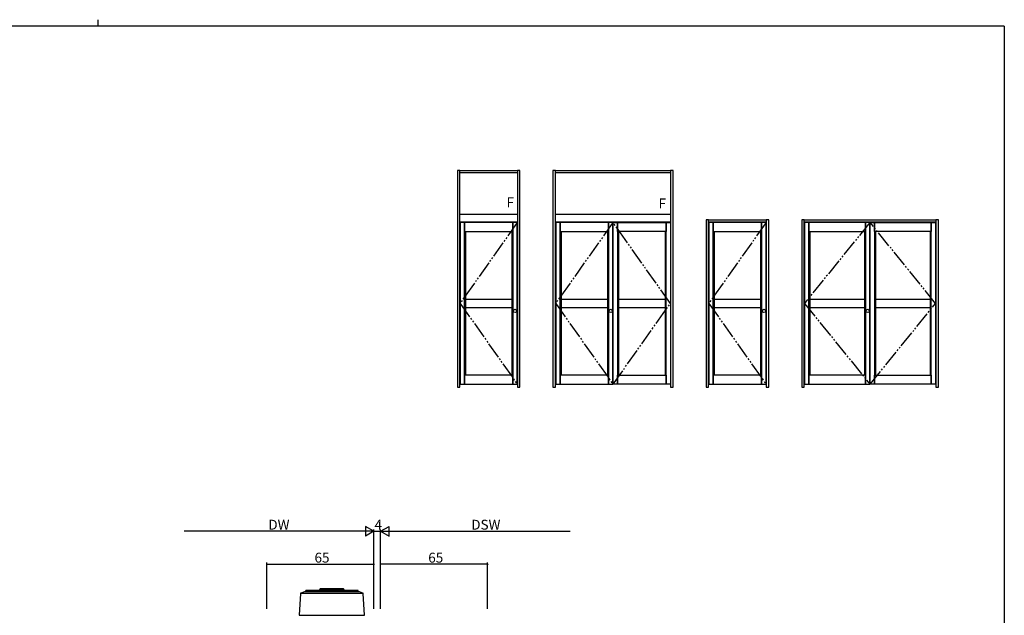
# Model space of a CAD drawing. Extents: x 0 to 1133, y 0 to 806.
# Drawn here: x 507 to 1104, y 444 to 806 of the extents above; entities that cross this region are included whole.
import ezdxf

# ---------------------------------------------------------------- set-up
doc = ezdxf.new("R2010")
doc.units = 0
doc.linetypes.add('YDIVIDE_1', pattern=[15, 10, -1, 1, -1, 1, -1])
for name, color, linetype in [('YKK_13', 4, 'CONTINUOUS'), ('YKK_A1', 4, 'CONTINUOUS'), ('YKK_D', 6, 'CONTINUOUS'), ('YKK_ZWAK', 7, 'CONTINUOUS')]:
    doc.layers.add(name, color=color, linetype=linetype)
doc.styles.get("Standard").update_dxf_attribs({"font": 'ROMANS.SHX', "bigfont": 'EXTFONT.SHX'})

# ---------------------------------------------------------------- blocks, each defined once
blk = doc.blocks.new('A201')
at = {"layer": 'YKK_ZWAK', "color": 254, "linetype": 'Continuous'}
for q in [(21, 410), (571, 35)]:
    blk.add_line((571, 410), q, dxfattribs=at)
at = {"layer": 'YKK_ZWAK', "color": 8, "linetype": 'Continuous'}
blk.add_line((296.01, 412), (296.01, 410), dxfattribs=at)

msp = doc.modelspace()

# ---------------------------------------------------------------- linework, layer by layer
at = {"layer": 'YKK_13', "linetype": 'Continuous'}
for p, q in [((689.08, 460.42), (688.58, 459.92)), ((688.58, 459.92), (703.58, 459.92)), ((688.58, 459.52), (688.58, 459.92)), ((703.08, 460.42), (689.08, 460.42)), ((703.58, 459.92), (703.08, 460.42)), ((703.58, 459.92), (703.58, 459.52)), ((677.07, 457.59), (676.35, 444.42)), ((677.19, 457.85), (714.98, 457.85)), ((679.4, 458.69), (677.33, 457.94)), ((712.63, 458.72), (679.53, 458.72)), ((680.1, 459.12), (680.1, 458.72)), ((711.7, 459.52), (680.5, 459.52)), ((712.1, 458.72), (712.1, 459.12)), ((714.83, 457.94), (712.77, 458.69)), ((715.81, 444.42), (715.1, 457.59)), ((676.35, 444.42), (715.81, 444.42))]:
    msp.add_line(p, q, dxfattribs=at)
for centre, start, end in [((677.47, 457.56), 110, 176.89488), ((679.53, 458.32), 90, 110), ((680.5, 459.12), 90, 180), ((711.7, 459.12), 0, 90), ((712.63, 458.32), 70, 90), ((714.7, 457.56), 3.10512, 70)]:
    msp.add_arc(centre, 0.4, start, end, dxfattribs=at)
at = {"layer": 'YKK_A1', "linetype": 'ByBlock', "lineweight": -2}
for p, q in [((773.7, 714.5), (772.2, 714.5)), ((772.2, 714.5), (772.2, 583)), ((773.7, 583), (773.7, 714.5)), ((773.7, 714.5), (808.7, 714.5)), ((773.7, 713), (773.7, 714.5)), ((808.7, 713), (773.7, 713)), ((810.2, 714.5), (808.7, 714.5)), ((808.7, 714.5), (808.7, 583)), ((808.7, 714.5), (808.7, 713)), ((810.2, 583), (810.2, 714.5)), ((831.7, 714.5), (830.2, 714.5)), ((830.2, 714.5), (830.2, 583)), ((831.7, 583), (831.7, 714.5)), ((831.7, 714.5), (901.6, 714.5)), ((831.7, 713), (831.7, 714.5)), ((901.6, 713), (831.7, 713)), ((903.1, 714.5), (901.6, 714.5)), ((901.6, 714.5), (901.6, 583)), ((901.6, 714.5), (901.6, 713)), ((903.1, 583), (903.1, 714.5)), ((773.7, 688), (808.7, 688)), ((773.7, 683), (773.7, 688)), ((808.7, 688), (808.7, 683)), ((831.7, 688), (901.6, 688)), ((831.7, 683), (831.7, 688)), ((901.6, 688), (901.6, 683)), ((808.7, 683), (773.7, 683)), ((776.5, 682.85), (773.85, 682.85)), ((773.85, 682.85), (773.85, 584.75)), ((805.9, 682.85), (776.5, 682.85)), ((776.5, 682.85), (776.5, 677.35)), ((776.5, 584.75), (776.5, 682.85)), ((805.9, 677.35), (805.9, 682.85)), ((808.55, 682.85), (805.9, 682.85)), ((805.9, 682.85), (805.9, 584.75)), ((808.55, 584.75), (808.55, 682.85)), ((901.6, 683), (831.7, 683)), ((834.5, 682.85), (831.85, 682.85)), ((831.85, 682.85), (831.85, 584.75)), ((863.9, 682.85), (834.5, 682.85)), ((834.5, 682.85), (834.5, 677.35)), ((834.5, 584.75), (834.5, 682.85)), ((863.9, 677.35), (863.9, 682.85)), ((866.55, 682.85), (863.9, 682.85)), ((863.9, 682.85), (863.9, 584.75)), ((866.55, 584.75), (866.55, 682.85)), ((866.75, 584.75), (866.75, 682.85)), ((866.75, 682.85), (869.4, 682.85)), ((869.4, 677.35), (869.4, 682.85)), ((869.4, 682.85), (898.8, 682.85)), ((869.4, 682.85), (869.4, 584.75)), ((898.8, 682.85), (898.8, 677.35)), ((898.8, 682.85), (901.45, 682.85)), ((898.8, 584.75), (898.8, 682.85)), ((901.45, 682.85), (901.45, 584.75)), ((924.6, 684.5), (923.1, 684.5)), ((923.1, 684.5), (923.1, 583)), ((924.6, 583), (924.6, 684.5)), ((924.6, 684.5), (959.6, 684.5)), ((924.6, 683), (924.6, 684.5)), ((959.6, 683), (924.6, 683)), ((927.4, 682.85), (924.75, 682.85)), ((924.75, 682.85), (924.75, 584.75)), ((956.8, 682.85), (927.4, 682.85)), ((927.4, 682.85), (927.4, 677.35)), ((927.4, 584.75), (927.4, 682.85)), ((956.8, 677.35), (956.8, 682.85)), ((959.45, 682.85), (956.8, 682.85)), ((956.8, 682.85), (956.8, 584.75)), ((959.45, 584.75), (959.45, 682.85)), ((961.1, 684.5), (959.6, 684.5)), ((959.6, 684.5), (959.6, 583)), ((959.6, 684.5), (959.6, 683)), ((961.1, 583), (961.1, 684.5)), ((982.6, 684.5), (981.1, 684.5)), ((981.1, 684.5), (981.1, 583)), ((982.6, 583), (982.6, 684.5)), ((982.6, 684.5), (1062.5, 684.5)), ((982.6, 683), (982.6, 684.5)), ((1062.5, 683), (982.6, 683)), ((985.4, 682.85), (982.75, 682.85)), ((982.75, 682.85), (982.75, 584.75)), ((1019.8, 682.85), (985.4, 682.85)), ((985.4, 682.85), (985.4, 677.35)), ((985.4, 584.75), (985.4, 682.85)), ((1019.8, 677.35), (1019.8, 682.85)), ((1022.45, 682.85), (1019.8, 682.85)), ((1019.8, 682.85), (1019.8, 584.75)), ((1022.45, 584.75), (1022.45, 682.85)), ((1022.65, 584.75), (1022.65, 682.85)), ((1022.65, 682.85), (1025.3, 682.85)), ((1025.3, 677.35), (1025.3, 682.85)), ((1025.3, 682.85), (1059.7, 682.85)), ((1025.3, 682.85), (1025.3, 584.75)), ((1059.7, 682.85), (1059.7, 677.35)), ((1059.7, 682.85), (1062.35, 682.85)), ((1059.7, 584.75), (1059.7, 682.85)), ((1062.35, 682.85), (1062.35, 584.75)), ((1064, 684.5), (1062.5, 684.5)), ((1062.5, 684.5), (1062.5, 583)), ((1062.5, 684.5), (1062.5, 683)), ((1064, 583), (1064, 684.5)), ((776.5, 677.35), (805.9, 677.35)), ((777.1, 677.35), (777.1, 590.25)), ((805.3, 677.35), (805.3, 590.25)), ((834.5, 677.35), (863.9, 677.35)), ((835.1, 677.35), (835.1, 590.25)), ((863.3, 677.35), (863.3, 590.25)), ((898.8, 677.35), (869.4, 677.35)), ((870, 677.35), (870, 590.25)), ((898.2, 677.35), (898.2, 590.25)), ((927.4, 677.35), (956.8, 677.35)), ((928, 677.35), (928, 590.25)), ((956.2, 677.35), (956.2, 590.25)), ((985.4, 677.35), (1019.8, 677.35)), ((986, 677.35), (986, 590.25)), ((1019.2, 677.35), (1019.2, 590.25)), ((1059.7, 677.35), (1025.3, 677.35)), ((1025.9, 677.35), (1025.9, 590.25)), ((1059.1, 677.35), (1059.1, 590.25)), ((777.1, 636.3), (805.3, 636.3)), ((835.1, 636.3), (863.3, 636.3)), ((870, 636.3), (898.2, 636.3)), ((928, 636.3), (956.2, 636.3)), ((986, 636.3), (1019.2, 636.3)), ((1025.9, 636.3), (1059.1, 636.3)), ((777.1, 631.3), (805.3, 631.3)), ((835.1, 631.3), (863.3, 631.3)), ((870, 631.3), (898.2, 631.3)), ((928, 631.3), (956.2, 631.3)), ((986, 631.3), (1019.2, 631.3)), ((1025.9, 631.3), (1059.1, 631.3)), ((805.9, 590.25), (776.5, 590.25)), ((776.5, 590.25), (776.5, 584.75)), ((805.9, 584.75), (805.9, 590.25)), ((863.9, 590.25), (834.5, 590.25)), ((834.5, 590.25), (834.5, 584.75)), ((863.9, 584.75), (863.9, 590.25)), ((869.4, 590.25), (898.8, 590.25)), ((869.4, 584.75), (869.4, 590.25)), ((898.8, 590.25), (898.8, 584.75)), ((956.8, 590.25), (927.4, 590.25)), ((927.4, 590.25), (927.4, 584.75)), ((956.8, 584.75), (956.8, 590.25)), ((1019.8, 590.25), (985.4, 590.25)), ((985.4, 590.25), (985.4, 584.75)), ((1019.8, 584.75), (1019.8, 590.25)), ((1025.3, 590.25), (1059.7, 590.25)), ((1025.3, 584.75), (1025.3, 590.25)), ((1059.7, 590.25), (1059.7, 584.75)), ((772.2, 583), (773.7, 583)), ((773.85, 584.75), (776.5, 584.75)), ((776.5, 584.75), (805.9, 584.75)), ((805.9, 584.75), (808.55, 584.75)), ((808.7, 583), (810.2, 583)), ((830.2, 583), (831.7, 583)), ((831.85, 584.75), (834.5, 584.75)), ((834.5, 584.75), (863.9, 584.75)), ((863.9, 584.75), (866.55, 584.75)), ((869.4, 584.75), (866.75, 584.75)), ((898.8, 584.75), (869.4, 584.75)), ((901.45, 584.75), (898.8, 584.75)), ((901.6, 583), (903.1, 583)), ((923.1, 583), (924.6, 583)), ((924.75, 584.75), (927.4, 584.75)), ((927.4, 584.75), (956.8, 584.75)), ((956.8, 584.75), (959.45, 584.75)), ((959.6, 583), (961.1, 583)), ((981.1, 583), (982.6, 583)), ((982.75, 584.75), (985.4, 584.75)), ((985.4, 584.75), (1019.8, 584.75)), ((1019.8, 584.75), (1022.45, 584.75)), ((1025.3, 584.75), (1022.65, 584.75)), ((1059.7, 584.75), (1025.3, 584.75)), ((1062.35, 584.75), (1059.7, 584.75)), ((1062.5, 583), (1064, 583))]:
    msp.add_line(p, q, dxfattribs=at)
at = {"layer": 'YKK_A1', "linetype": 'YDIVIDE_1'}
for p, q in [((808.55, 682.85), (773.85, 633.8)), ((866.55, 682.85), (831.85, 633.8)), ((901.45, 633.8), (866.75, 682.85)), ((959.45, 682.85), (924.75, 633.8)), ((1022.45, 682.85), (982.75, 633.8)), ((1062.35, 633.8), (1022.65, 682.85)), ((773.85, 633.8), (808.55, 584.75)), ((831.85, 633.8), (866.55, 584.75)), ((866.75, 584.75), (901.45, 633.8)), ((924.75, 633.8), (959.45, 584.75)), ((982.75, 633.8), (1022.45, 584.75)), ((1022.65, 584.75), (1062.35, 633.8))]:
    msp.add_line(p, q, dxfattribs=at)
at = {"layer": 'YKK_A1', "linetype": 'ByBlock', "lineweight": -2}
for centre in [(807.23, 629.25), (865.23, 629.25), (958.13, 629.25), (1021.13, 629.25)]:
    msp.add_circle(centre, 1, dxfattribs=at)
at = {"layer": 'YKK_D', "lineweight": -2}
for p, q in [((721.58, 495.42), (716.39, 498.42)), ((716.39, 498.42), (716.39, 492.42)), ((725.58, 495.42), (730.78, 498.42)), ((730.78, 492.42), (730.78, 498.42)), ((721.58, 495.42), (711.19, 495.42)), ((721.58, 495.42), (716.39, 492.42)), ((725.58, 495.42), (730.78, 492.42)), ((725.58, 495.42), (735.98, 495.42))]:
    msp.add_line(p, q, dxfattribs=at)
at = {"layer": 'YKK_D'}
for p, q in [((721.58, 464.32), (721.58, 496.42)), ((721.58, 465.32), (721.58, 496.42)), ((725.58, 464.32), (725.58, 496.42)), ((725.58, 465.32), (725.58, 496.42)), ((715.58, 495.42), (606.58, 495.42)), ((721.58, 495.42), (725.58, 495.42)), ((731.58, 495.42), (840.58, 495.42)), ((656.58, 448.42), (656.58, 476.42)), ((656.58, 475.42), (721.58, 475.42)), ((721.58, 448.42), (721.58, 476.42)), ((725.58, 448.42), (725.58, 476.42)), ((790.58, 475.42), (725.58, 475.42)), ((790.58, 448.42), (790.58, 476.42))]:
    msp.add_line(p, q, dxfattribs=at)
at = {"layer": 'YKK_D', "linetype": 'ByBlock', "const_width": 0.85}
for points in [[(656.69, 475.42, 1), (656.48, 475.42, 1)], [(721.48, 475.42, 1), (721.69, 475.42, 1)], [(725.69, 475.42, 1), (725.48, 475.42, 1)], [(790.48, 475.42, 1), (790.69, 475.42, 1)]]:
    msp.add_lwpolyline(points, format="xyb", close=True, dxfattribs=at)

# ---------------------------------------------------------------- block references
at = {"layer": 'YKK_ZWAK', "xscale": 2, "yscale": 2, "zscale": 2}
msp.add_blockref('A201', (-38, -18), dxfattribs=at)

# ---------------------------------------------------------------- texts
at = {"layer": 'YKK_A1'}
for p in [(802.05, 692.09), (894.23, 691.45)]:
    msp.add_text('F', height=6, dxfattribs=at).set_placement(p)
at = {"layer": 'YKK_D'}
for s, p in [('DW', (657.56, 496.42)), ('4', (721.98, 496.42)), ('DSW', (780.64, 496.42)), ('65', (685.56, 476.42)), ('65', (754.56, 476.42))]:
    msp.add_text(s, height=6, dxfattribs=at).set_placement(p)

doc.saveas('drawing.dxf')
